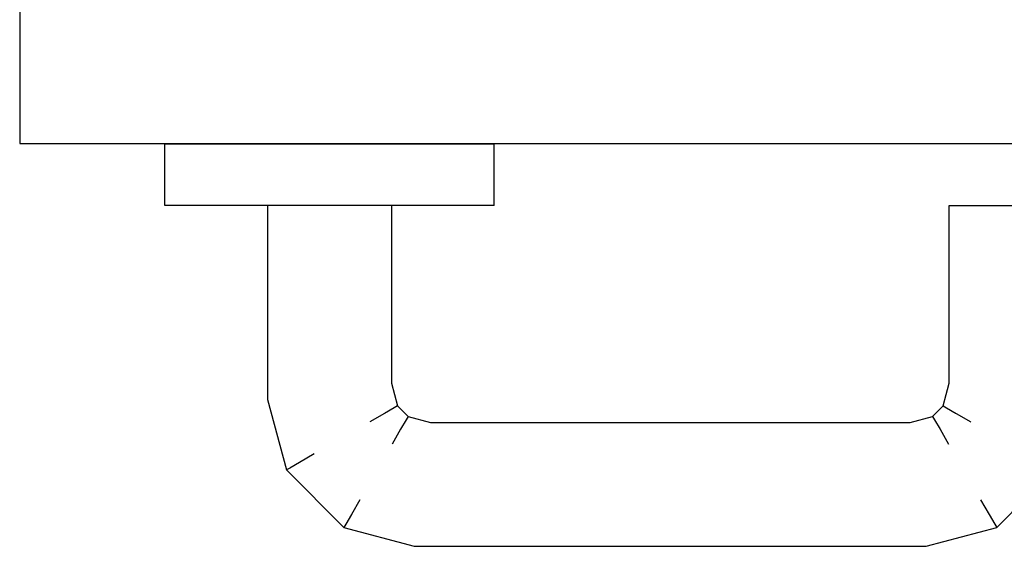
# Model space of a CAD drawing. Extents: x 57 to 1169, y -8 to 219.
# Drawn here: x 430 to 431, y 117 to 117 of the extents above; entities that cross this region are included whole.
import ezdxf

# ---------------------------------------------------------------- set-up
doc = ezdxf.new("R2010")
doc.units = 0
doc.header["$MEASUREMENT"] = 0
doc.set_wipeout_variables(frame=1)
doc.linetypes.add('Wipeout_Contour', pattern=[1, 0, -1])
for name, color, linetype in [('01', 3, 'Continuous'), ('02', 1, 'Continuous'), ('Structural - Bearing', 7, 'Continuous')]:
    doc.layers.add(name, color=color, linetype=linetype)

# ---------------------------------------------------------------- blocks, each defined once
blk = doc.blocks.new('D1 12_20', base_point=(2430.21728, -202.70637))
at = {"layer": '02', "linetype": 'Continuous'}
blk.add_line((2430.59928, -201.86237), (2430.63928, -201.86237), dxfattribs=at)
at = {"linetype": 'Wipeout_Contour', "lineweight": 0, "ltscale": 9756.076209}
blk.add_wipeout([(2430.64928, -201.88578), (2430.64918, -201.88578), (2430.64918, -201.88641), (2430.64928, -201.88641)], dxfattribs=at).dxf.layer = '01'
at = {"linetype": 'Wipeout_Contour', "lineweight": 0, "ltscale": 9756.080506}
blk.add_wipeout([(2430.64928, -201.89502), (2430.64918, -201.89502), (2430.64918, -201.90314), (2430.64928, -201.90314)], dxfattribs=at).dxf.layer = '01'
at = {"linetype": 'Wipeout_Contour', "lineweight": 0, "ltscale": 9756.159516}
blk.add_wipeout([(2430.64928, -201.91737), (2430.67862, -201.91737), (2430.67905, -201.91411), (2430.64928, -201.91411)], dxfattribs=at).dxf.layer = '01'
at = {"linetype": 'Wipeout_Contour', "lineweight": 0, "ltscale": 9756.091654}
blk.add_wipeout([(2430.64928, -201.92973), (2430.64918, -201.92973), (2430.64918, -201.93575), (2430.64928, -201.93575)], dxfattribs=at).dxf.layer = '01'
at = {"linetype": 'Wipeout_Contour', "lineweight": 0, "ltscale": 9756.056477}
blk.add_wipeout([(2430.64918, -201.88578), (2430.63938, -201.88578), (2430.63938, -201.88641), (2430.64918, -201.88641)], dxfattribs=at).dxf.layer = '01'
at = {"linetype": 'Wipeout_Contour', "lineweight": 0, "ltscale": 9756.078164}
blk.add_wipeout([(2430.64928, -201.88899), (2430.64918, -201.88899), (2430.64918, -201.89502), (2430.64928, -201.89502)], dxfattribs=at).dxf.layer = '01'
at = {"linetype": 'Wipeout_Contour', "lineweight": 0, "ltscale": 9756.146763}
blk.add_wipeout([(2430.64928, -201.90297), (2430.68052, -201.90297), (2430.6806, -201.90237), (2430.64928, -201.90237)], dxfattribs=at).dxf.layer = '01'
at = {"linetype": 'Wipeout_Contour', "lineweight": 0, "ltscale": 9756.159976}
blk.add_wipeout([(2430.64928, -201.91411), (2430.67905, -201.91411), (2430.67951, -201.91064), (2430.64928, -201.91064)], dxfattribs=at).dxf.layer = '01'
at = {"linetype": 'Wipeout_Contour', "lineweight": 0, "ltscale": 9756.089311}
blk.add_wipeout([(2430.64918, -201.92973), (2430.64928, -201.92973), (2430.64928, -201.92161), (2430.64918, -201.92161)], dxfattribs=at).dxf.layer = '01'
at = {"linetype": 'Wipeout_Contour', "lineweight": 0, "ltscale": 9756.036745}
blk.add_wipeout([(2430.63938, -201.88578), (2430.63928, -201.88578), (2430.63928, -201.88641), (2430.63938, -201.88641)], dxfattribs=at).dxf.layer = '01'
at = {"linetype": 'Wipeout_Contour', "lineweight": 0, "ltscale": 9756.058432}
blk.add_wipeout([(2430.64918, -201.88899), (2430.63938, -201.88899), (2430.63938, -201.89502), (2430.64918, -201.89502)], dxfattribs=at).dxf.layer = '01'
at = {"linetype": 'Wipeout_Contour', "lineweight": 0, "ltscale": 9756.251176}
blk.add_wipeout([(2430.68052, -201.90297), (2430.69165, -201.90596), (2430.69196, -201.90542), (2430.6806, -201.90237)], dxfattribs=at).dxf.layer = '01'
at = {"linetype": 'Wipeout_Contour', "lineweight": 0, "ltscale": 9756.158637}
blk.add_wipeout([(2430.64928, -201.91064), (2430.67951, -201.91064), (2430.67994, -201.90737), (2430.64928, -201.90737)], dxfattribs=at).dxf.layer = '01'
at = {"linetype": 'Wipeout_Contour', "lineweight": 0, "ltscale": 9756.395393}
blk.add_wipeout([(2430.67862, -201.91737), (2430.68419, -201.91886), (2430.68588, -201.91594), (2430.67905, -201.91411)], dxfattribs=at).dxf.layer = '01'
at = {"linetype": 'Wipeout_Contour', "lineweight": 0, "ltscale": 9756.071922}
blk.add_wipeout([(2430.64918, -201.92973), (2430.63938, -201.92973), (2430.63938, -201.93575), (2430.64918, -201.93575)], dxfattribs=at).dxf.layer = '01'
at = {"linetype": 'Wipeout_Contour', "lineweight": 0, "ltscale": 9756.07674}
blk.add_wipeout([(2430.64918, -201.88641), (2430.64918, -201.88899), (2430.64928, -201.88899), (2430.64928, -201.88641)], dxfattribs=at).dxf.layer = '01'
at = {"linetype": 'Wipeout_Contour', "lineweight": 0, "ltscale": 9756.041042}
blk.add_wipeout([(2430.63938, -201.89502), (2430.63928, -201.89502), (2430.63928, -201.90314), (2430.63938, -201.90314)], dxfattribs=at).dxf.layer = '01'
at = {"linetype": 'Wipeout_Contour', "lineweight": 0, "ltscale": 9756.08338}
blk.add_wipeout([(2430.64928, -201.90314), (2430.64918, -201.90314), (2430.64918, -201.91237), (2430.64928, -201.91237)], dxfattribs=at).dxf.layer = '01'
at = {"linetype": 'Wipeout_Contour', "lineweight": 0, "ltscale": 9756.380341}
blk.add_wipeout([(2430.67905, -201.91411), (2430.68588, -201.91594), (2430.68768, -201.91282), (2430.67951, -201.91064)], dxfattribs=at).dxf.layer = '01'
at = {"linetype": 'Wipeout_Contour', "lineweight": 0, "ltscale": 9756.06958}
blk.add_wipeout([(2430.63938, -201.92973), (2430.64918, -201.92973), (2430.64918, -201.92161), (2430.63938, -201.92161)], dxfattribs=at).dxf.layer = '01'
at = {"linetype": 'Wipeout_Contour', "lineweight": 0, "ltscale": 9756.093183}
blk.add_wipeout([(2430.64918, -201.93896), (2430.64928, -201.93896), (2430.64928, -201.93575), (2430.64918, -201.93575)], dxfattribs=at).dxf.layer = '01'
at = {"linetype": 'Wipeout_Contour', "lineweight": 0, "ltscale": 9756.0387}
blk.add_wipeout([(2430.63938, -201.88899), (2430.63928, -201.88899), (2430.63928, -201.89502), (2430.63938, -201.89502)], dxfattribs=at).dxf.layer = '01'
at = {"linetype": 'Wipeout_Contour', "lineweight": 0, "ltscale": 9756.355637}
blk.add_wipeout([(2430.67951, -201.91064), (2430.68768, -201.91282), (2430.68937, -201.9099), (2430.67994, -201.90737)], dxfattribs=at).dxf.layer = '01'
at = {"linetype": 'Wipeout_Contour', "lineweight": 0, "ltscale": 9756.14832}
blk.add_wipeout([(2430.64928, -201.92237), (2430.67797, -201.92237), (2430.67805, -201.92177), (2430.64928, -201.92177)], dxfattribs=at).dxf.layer = '01'
at = {"linetype": 'Wipeout_Contour', "lineweight": 0, "ltscale": 9756.05219}
blk.add_wipeout([(2430.63938, -201.92973), (2430.63928, -201.92973), (2430.63928, -201.93575), (2430.63938, -201.93575)], dxfattribs=at).dxf.layer = '01'
at = {"linetype": 'Wipeout_Contour', "lineweight": 0, "ltscale": 9756.057008}
blk.add_wipeout([(2430.63938, -201.88641), (2430.63938, -201.88899), (2430.64918, -201.88899), (2430.64918, -201.88641)], dxfattribs=at).dxf.layer = '01'
at = {"linetype": 'Wipeout_Contour', "lineweight": 0, "ltscale": 9756.086438}
blk.add_wipeout([(2430.64928, -201.91237), (2430.64918, -201.91237), (2430.64918, -201.92161), (2430.64928, -201.92161)], dxfattribs=at).dxf.layer = '01'
at = {"linetype": 'Wipeout_Contour', "lineweight": 0, "ltscale": 9756.049847}
blk.add_wipeout([(2430.63928, -201.92973), (2430.63938, -201.92973), (2430.63938, -201.92161), (2430.63928, -201.92161)], dxfattribs=at).dxf.layer = '01'
at = {"linetype": 'Wipeout_Contour', "lineweight": 0, "ltscale": 9756.272363}
blk.add_wipeout([(2430.67797, -201.92237), (2430.68161, -201.92335), (2430.68192, -201.92281), (2430.67805, -201.92177)], dxfattribs=at).dxf.layer = '01'
at = {"linetype": 'Wipeout_Contour', "lineweight": 0, "ltscale": 9756.073451}
blk.add_wipeout([(2430.63938, -201.93896), (2430.64918, -201.93896), (2430.64918, -201.93575), (2430.63938, -201.93575)], dxfattribs=at).dxf.layer = '01'
at = {"layer": '01', "linetype": 'Continuous'}
for p, q in [((2430.64928, -201.88578), (2430.64918, -201.88578)), ((2430.64928, -201.88899), (2430.64928, -201.88578)), ((2430.64928, -201.93575), (2430.64928, -201.92973)), ((2430.64928, -201.93896), (2430.64928, -201.93575)), ((2430.64928, -201.93896), (2430.64918, -201.93896))]:
    blk.add_line(p, q, dxfattribs=at)
at = {"linetype": 'Wipeout_Contour', "lineweight": 0, "ltscale": 9756.037276}
blk.add_wipeout([(2430.63928, -201.88641), (2430.63928, -201.88899), (2430.63938, -201.88899), (2430.63938, -201.88641)], dxfattribs=at).dxf.layer = '01'
at = {"linetype": 'Wipeout_Contour', "lineweight": 0, "ltscale": 9756.046974}
blk.add_wipeout([(2430.63938, -201.91237), (2430.63928, -201.91237), (2430.63928, -201.92161), (2430.63938, -201.92161)], dxfattribs=at).dxf.layer = '01'
at = {"linetype": 'Wipeout_Contour', "lineweight": 0, "ltscale": 9756.33203}
blk.add_wipeout([(2430.68161, -201.92335), (2430.68331, -201.92505), (2430.68385, -201.92474), (2430.68192, -201.92281)], dxfattribs=at).dxf.layer = '01'
at = {"linetype": 'Wipeout_Contour', "lineweight": 0, "ltscale": 9756.053719}
blk.add_wipeout([(2430.63928, -201.93896), (2430.63938, -201.93896), (2430.63938, -201.93575), (2430.63928, -201.93575)], dxfattribs=at).dxf.layer = '01'
at = {"layer": '01', "linetype": 'Continuous'}
for p, q in [((2430.63938, -201.88578), (2430.63928, -201.88578)), ((2430.64918, -201.88578), (2430.63938, -201.88578)), ((2430.63938, -201.93896), (2430.63928, -201.93896)), ((2430.64918, -201.93896), (2430.63938, -201.93896))]:
    blk.add_line(p, q, dxfattribs=at)
at = {"linetype": 'Wipeout_Contour', "lineweight": 0, "ltscale": 9756.063648}
blk.add_wipeout([(2430.64918, -201.90314), (2430.63938, -201.90314), (2430.63938, -201.91237), (2430.64918, -201.91237)], dxfattribs=at).dxf.layer = '01'
at = {"linetype": 'Wipeout_Contour', "lineweight": 0, "ltscale": 9756.442996}
blk.add_wipeout([(2430.68419, -201.91886), (2430.68779, -201.92246), (2430.69072, -201.92077), (2430.68588, -201.91594)], dxfattribs=at).dxf.layer = '01'
at = {"linetype": 'Wipeout_Contour', "lineweight": 0, "ltscale": 9756.272847}
blk.add_wipeout([(2430.68331, -201.92505), (2430.68428, -201.92869), (2430.68489, -201.92861), (2430.68385, -201.92474)], dxfattribs=at).dxf.layer = '01'
at = {"linetype": 'Wipeout_Contour', "lineweight": 0, "ltscale": 9756.060775}
blk.add_wipeout([(2430.64918, -201.89502), (2430.63938, -201.89502), (2430.63938, -201.90314), (2430.64918, -201.90314)], dxfattribs=at).dxf.layer = '01'
at = {"linetype": 'Wipeout_Contour', "lineweight": 0, "ltscale": 9756.155724}
blk.add_wipeout([(2430.64928, -201.90737), (2430.67994, -201.90737), (2430.68029, -201.90471), (2430.64928, -201.90471)], dxfattribs=at).dxf.layer = '01'
at = {"linetype": 'Wipeout_Contour', "lineweight": 0, "ltscale": 9756.066706}
blk.add_wipeout([(2430.64918, -201.91237), (2430.63938, -201.91237), (2430.63938, -201.92161), (2430.64918, -201.92161)], dxfattribs=at).dxf.layer = '01'
at = {"linetype": 'Wipeout_Contour', "lineweight": 0, "ltscale": 9756.425801}
blk.add_wipeout([(2430.68588, -201.91594), (2430.69072, -201.92077), (2430.69383, -201.91897), (2430.68768, -201.91282)], dxfattribs=at).dxf.layer = '01'
at = {"linetype": 'Wipeout_Contour', "lineweight": 0, "ltscale": 9756.309001}
blk.add_wipeout([(2430.68385, -201.92474), (2430.68489, -201.92861), (2430.68662, -201.92838), (2430.6854, -201.92384)], dxfattribs=at).dxf.layer = '01'
at = {"layer": '01', "linetype": 'Continuous'}
blk.add_line((2430.64928, -201.89502), (2430.64928, -201.88899), dxfattribs=at)
at = {"linetype": 'Wipeout_Contour', "lineweight": 0, "ltscale": 9756.043916}
blk.add_wipeout([(2430.63938, -201.90314), (2430.63928, -201.90314), (2430.63928, -201.91237), (2430.63938, -201.91237)], dxfattribs=at).dxf.layer = '01'
at = {"linetype": 'Wipeout_Contour', "lineweight": 0, "ltscale": 9756.15161}
blk.add_wipeout([(2430.64928, -201.90471), (2430.68029, -201.90471), (2430.68052, -201.90297), (2430.64928, -201.90297)], dxfattribs=at).dxf.layer = '01'
at = {"linetype": 'Wipeout_Contour', "lineweight": 0, "ltscale": 9756.402852}
blk.add_wipeout([(2430.68768, -201.91282), (2430.69383, -201.91897), (2430.69676, -201.91728), (2430.68937, -201.9099)], dxfattribs=at).dxf.layer = '01'
at = {"linetype": 'Wipeout_Contour', "lineweight": 0, "ltscale": 9756.153347}
blk.add_wipeout([(2430.64928, -201.92177), (2430.67805, -201.92177), (2430.67827, -201.92003), (2430.64928, -201.92003)], dxfattribs=at).dxf.layer = '01'
at = {"linetype": 'Wipeout_Contour', "lineweight": 0, "ltscale": 9756.325987}
blk.add_wipeout([(2430.6854, -201.92384), (2430.68662, -201.92838), (2430.68928, -201.92803), (2430.68779, -201.92246)], dxfattribs=at).dxf.layer = '01'
at = {"layer": '01', "linetype": 'Continuous'}
for p, q in [((2430.64928, -201.90314), (2430.64928, -201.89502)), ((2430.64928, -201.91237), (2430.64928, -201.90314)), ((2430.64928, -201.92973), (2430.64928, -201.92161))]:
    blk.add_line(p, q, dxfattribs=at)
at = {"layer": '02', "linetype": 'Continuous'}
blk.add_line((2430.63928, -201.86237), (2430.63928, -202.70637), dxfattribs=at)
at = {"linetype": 'Wipeout_Contour', "lineweight": 0, "ltscale": 9756.32518}
blk.add_wipeout([(2430.67994, -201.90737), (2430.68937, -201.9099), (2430.69075, -201.90751), (2430.68029, -201.90471)], dxfattribs=at).dxf.layer = '01'
at = {"linetype": 'Wipeout_Contour', "lineweight": 0, "ltscale": 9756.297906}
blk.add_wipeout([(2430.69165, -201.90596), (2430.7007, -201.91501), (2430.70124, -201.9147), (2430.69196, -201.90542)], dxfattribs=at).dxf.layer = '01'
at = {"linetype": 'Wipeout_Contour', "lineweight": 0, "ltscale": 9756.157234}
blk.add_wipeout([(2430.64928, -201.92003), (2430.67827, -201.92003), (2430.67862, -201.91737), (2430.64928, -201.91737)], dxfattribs=at).dxf.layer = '01'
at = {"linetype": 'Wipeout_Contour', "lineweight": 0, "ltscale": 9756.336885}
blk.add_wipeout([(2430.68779, -201.92246), (2430.68928, -201.92803), (2430.69255, -201.9276), (2430.69072, -201.92077)], dxfattribs=at).dxf.layer = '01'
at = {"linetype": 'Wipeout_Contour', "lineweight": 0, "ltscale": 9756.244047}
blk.add_wipeout([(2430.68428, -201.92869), (2430.68428, -202.00606), (2430.68489, -202.00613), (2430.68489, -201.92861)], dxfattribs=at).dxf.layer = '01'
at = {"layer": '01', "linetype": 'Continuous'}
blk.add_line((2430.64928, -201.92161), (2430.64928, -201.91237), dxfattribs=at)
at = {"linetype": 'Wipeout_Contour', "lineweight": 0, "ltscale": 9756.290359}
blk.add_wipeout([(2430.68029, -201.90471), (2430.69075, -201.90751), (2430.69165, -201.90596), (2430.68052, -201.90297)], dxfattribs=at).dxf.layer = '01'
at = {"linetype": 'Wipeout_Contour', "lineweight": 0, "ltscale": 9756.344535}
blk.add_wipeout([(2430.69072, -201.92077), (2430.69255, -201.9276), (2430.69602, -201.92714), (2430.69383, -201.91897)], dxfattribs=at).dxf.layer = '01'
at = {"linetype": 'Wipeout_Contour', "lineweight": 0, "ltscale": 9756.356869}
blk.add_wipeout([(2430.67805, -201.92177), (2430.68192, -201.92281), (2430.68282, -201.92125), (2430.67827, -201.92003)], dxfattribs=at).dxf.layer = '01'
at = {"linetype": 'Wipeout_Contour', "lineweight": 0, "ltscale": 9756.257473}
blk.add_wipeout([(2430.68662, -201.92838), (2430.68662, -202.00636), (2430.68928, -202.00671), (2430.68928, -201.92803)], dxfattribs=at).dxf.layer = '01'
at = {"linetype": 'Wipeout_Contour', "lineweight": 0, "ltscale": 9756.289949}
blk.add_wipeout([(2430.68428, -202.00606), (2430.68331, -202.0097), (2430.68385, -202.01001), (2430.68489, -202.00613)], dxfattribs=at).dxf.layer = '01'
at = {"layer": '01', "linetype": 'Continuous'}
for p, q in [((2430.64928, -201.90237), (2430.6806, -201.90237)), ((2430.64928, -201.92237), (2430.67797, -201.92237))]:
    blk.add_line(p, q, dxfattribs=at)
at = {"linetype": 'Wipeout_Contour', "lineweight": 0, "ltscale": 9756.392418}
blk.add_wipeout([(2430.67827, -201.92003), (2430.68282, -201.92125), (2430.68419, -201.91886), (2430.67862, -201.91737)], dxfattribs=at).dxf.layer = '01'
at = {"linetype": 'Wipeout_Contour', "lineweight": 0, "ltscale": 9756.34882}
blk.add_wipeout([(2430.69383, -201.91897), (2430.69602, -201.92714), (2430.69928, -201.92671), (2430.69676, -201.91728)], dxfattribs=at).dxf.layer = '01'
at = {"linetype": 'Wipeout_Contour', "lineweight": 0, "ltscale": 9756.26928}
blk.add_wipeout([(2430.68928, -201.92803), (2430.68928, -202.00671), (2430.69255, -202.00714), (2430.69255, -201.9276)], dxfattribs=at).dxf.layer = '01'
at = {"linetype": 'Wipeout_Contour', "lineweight": 0, "ltscale": 9756.312865}
blk.add_wipeout([(2430.68489, -202.00613), (2430.68385, -202.01001), (2430.6854, -202.01091), (2430.68662, -202.00636)], dxfattribs=at).dxf.layer = '01'
at = {"linetype": 'Wipeout_Contour', "lineweight": 0, "ltscale": 9756.348169}
blk.add_wipeout([(2430.69676, -201.91728), (2430.69928, -201.92671), (2430.70194, -201.92636), (2430.69914, -201.91591)], dxfattribs=at).dxf.layer = '01'
at = {"linetype": 'Wipeout_Contour', "lineweight": 0, "ltscale": 9756.428701}
blk.add_wipeout([(2430.68192, -201.92281), (2430.68385, -201.92474), (2430.6854, -201.92384), (2430.68282, -201.92125)], dxfattribs=at).dxf.layer = '01'
at = {"linetype": 'Wipeout_Contour', "lineweight": 0, "ltscale": 9756.324874}
blk.add_wipeout([(2430.68662, -202.00636), (2430.6854, -202.01091), (2430.68779, -202.01228), (2430.68928, -202.00671)], dxfattribs=at).dxf.layer = '01'
at = {"linetype": 'Wipeout_Contour', "lineweight": 0, "ltscale": 9756.343853}
blk.add_wipeout([(2430.68331, -202.0097), (2430.68161, -202.0114), (2430.68192, -202.01194), (2430.68385, -202.01001)], dxfattribs=at).dxf.layer = '01'
at = {"layer": '01', "linetype": 'Continuous'}
for p, q in [((2430.67797, -201.92237), (2430.68161, -201.92335)), ((2430.68161, -201.92335), (2430.68192, -201.92281)), ((2430.68331, -201.92505), (2430.68385, -201.92474))]:
    blk.add_line(p, q, dxfattribs=at)
at = {"linetype": 'Wipeout_Contour', "lineweight": 0, "ltscale": 9756.339859}
blk.add_wipeout([(2430.69914, -201.91591), (2430.70194, -201.92636), (2430.70368, -201.92613), (2430.7007, -201.91501)], dxfattribs=at).dxf.layer = '01'
at = {"linetype": 'Wipeout_Contour', "lineweight": 0, "ltscale": 9756.449483}
blk.add_wipeout([(2430.68282, -201.92125), (2430.6854, -201.92384), (2430.68779, -201.92246), (2430.68419, -201.91886)], dxfattribs=at).dxf.layer = '01'
at = {"linetype": 'Wipeout_Contour', "lineweight": 0, "ltscale": 9756.282706}
blk.add_wipeout([(2430.69255, -201.9276), (2430.69255, -202.00714), (2430.69602, -202.0076), (2430.69602, -201.92714)], dxfattribs=at).dxf.layer = '01'
at = {"linetype": 'Wipeout_Contour', "lineweight": 0, "ltscale": 9756.24871}
blk.add_wipeout([(2430.68489, -201.92861), (2430.68489, -202.00613), (2430.68662, -202.00636), (2430.68662, -201.92838)], dxfattribs=at).dxf.layer = '01'
at = {"linetype": 'Wipeout_Contour', "lineweight": 0, "ltscale": 9756.295455}
blk.add_wipeout([(2430.68161, -202.0114), (2430.67797, -202.01237), (2430.67805, -202.01297), (2430.68192, -202.01194)], dxfattribs=at).dxf.layer = '01'
at = {"layer": '01', "linetype": 'Continuous'}
for p, q in [((2430.68282, -201.92125), (2430.68419, -201.91886)), ((2430.68192, -201.92281), (2430.68282, -201.92125)), ((2430.6854, -201.92384), (2430.68779, -201.92246)), ((2430.68161, -201.92335), (2430.68331, -201.92505)), ((2430.68385, -201.92474), (2430.6854, -201.92384)), ((2430.68331, -201.92505), (2430.68428, -201.92869)), ((2430.68428, -201.92869), (2430.68428, -202.00606))]:
    blk.add_line(p, q, dxfattribs=at)
at = {"linetype": 'Wipeout_Contour', "lineweight": 0, "ltscale": 9756.374801}
blk.add_wipeout([(2430.68937, -201.9099), (2430.69676, -201.91728), (2430.69914, -201.91591), (2430.69075, -201.90751)], dxfattribs=at).dxf.layer = '01'
at = {"linetype": 'Wipeout_Contour', "lineweight": 0, "ltscale": 9756.318874}
blk.add_wipeout([(2430.7007, -201.91501), (2430.70368, -201.92613), (2430.70428, -201.92606), (2430.70124, -201.9147)], dxfattribs=at).dxf.layer = '01'
at = {"linetype": 'Wipeout_Contour', "lineweight": 0, "ltscale": 9756.296133}
blk.add_wipeout([(2430.69602, -201.92714), (2430.69602, -202.0076), (2430.69928, -202.00803), (2430.69928, -201.92671)], dxfattribs=at).dxf.layer = '01'
at = {"linetype": 'Wipeout_Contour', "lineweight": 0, "ltscale": 9756.336395}
blk.add_wipeout([(2430.68928, -202.00671), (2430.68779, -202.01228), (2430.69072, -202.01397), (2430.69255, -202.00714)], dxfattribs=at).dxf.layer = '01'
at = {"linetype": 'Wipeout_Contour', "lineweight": 0, "ltscale": 9756.340515}
blk.add_wipeout([(2430.69075, -201.90751), (2430.69914, -201.91591), (2430.7007, -201.91501), (2430.69165, -201.90596)], dxfattribs=at).dxf.layer = '01'
at = {"linetype": 'Wipeout_Contour', "lineweight": 0, "ltscale": 9756.307941}
blk.add_wipeout([(2430.69928, -201.92671), (2430.69928, -202.00803), (2430.70194, -202.00838), (2430.70194, -201.92636)], dxfattribs=at).dxf.layer = '01'
at = {"linetype": 'Wipeout_Contour', "lineweight": 0, "ltscale": 9756.321369}
blk.add_wipeout([(2430.70368, -201.92613), (2430.70368, -202.00861), (2430.70428, -202.00869), (2430.70428, -201.92606)], dxfattribs=at).dxf.layer = '01'
at = {"linetype": 'Wipeout_Contour', "lineweight": 0, "ltscale": 9756.347771}
blk.add_wipeout([(2430.69255, -202.00714), (2430.69072, -202.01397), (2430.69383, -202.01577), (2430.69602, -202.0076)], dxfattribs=at).dxf.layer = '01'
at = {"linetype": 'Wipeout_Contour', "lineweight": 0, "ltscale": 9756.446211}
blk.add_wipeout([(2430.6854, -202.01091), (2430.68282, -202.01349), (2430.68419, -202.01588), (2430.68779, -202.01228)], dxfattribs=at).dxf.layer = '01'
at = {"layer": '01', "linetype": 'Continuous'}
for p, q in [((2430.6806, -201.90237), (2430.69196, -201.90542)), ((2430.69075, -201.90751), (2430.69165, -201.90596)), ((2430.69165, -201.90596), (2430.69196, -201.90542)), ((2430.69196, -201.90542), (2430.70124, -201.9147)), ((2430.68937, -201.9099), (2430.69075, -201.90751)), ((2430.7007, -201.91501), (2430.70124, -201.9147)), ((2430.69676, -201.91728), (2430.69914, -201.91591)), ((2430.69914, -201.91591), (2430.7007, -201.91501))]:
    blk.add_line(p, q, dxfattribs=at)
at = {"linetype": 'Wipeout_Contour', "lineweight": 0, "ltscale": 9756.36275}
blk.add_wipeout([(2430.69928, -202.00803), (2430.69676, -202.01746), (2430.69914, -202.01884), (2430.70194, -202.00838)], dxfattribs=at).dxf.layer = '01'
at = {"linetype": 'Wipeout_Contour', "lineweight": 0, "ltscale": 9756.37654}
blk.add_wipeout([(2430.68192, -202.01194), (2430.67805, -202.01297), (2430.67827, -202.01471), (2430.68282, -202.01349)], dxfattribs=at).dxf.layer = '01'
at = {"linetype": 'Wipeout_Contour', "lineweight": 0, "ltscale": 9756.43163}
blk.add_wipeout([(2430.69072, -202.01397), (2430.68588, -202.01881), (2430.68768, -202.02192), (2430.69383, -202.01577)], dxfattribs=at).dxf.layer = '01'
at = {"linetype": 'Wipeout_Contour', "lineweight": 0, "ltscale": 9756.357344}
blk.add_wipeout([(2430.69602, -202.0076), (2430.69383, -202.01577), (2430.69676, -202.01746), (2430.69928, -202.00803)], dxfattribs=at).dxf.layer = '01'
at = {"linetype": 'Wipeout_Contour', "lineweight": 0, "ltscale": 9756.426714}
blk.add_wipeout([(2430.68385, -202.01001), (2430.68192, -202.01194), (2430.68282, -202.01349), (2430.6854, -202.01091)], dxfattribs=at).dxf.layer = '01'
at = {"linetype": 'Wipeout_Contour', "lineweight": 0, "ltscale": 9756.346516}
blk.add_wipeout([(2430.70368, -202.00861), (2430.7007, -202.01974), (2430.70124, -202.02005), (2430.70428, -202.00869)], dxfattribs=at).dxf.layer = '01'
at = {"linetype": 'Wipeout_Contour', "lineweight": 0, "ltscale": 9756.17833}
blk.add_wipeout([(2430.67797, -202.01237), (2430.64928, -202.01237), (2430.64928, -202.01297), (2430.67805, -202.01297)], dxfattribs=at).dxf.layer = '01'
at = {"linetype": 'Wipeout_Contour', "lineweight": 0, "ltscale": 9756.404875}
blk.add_wipeout([(2430.68588, -202.01881), (2430.67905, -202.02064), (2430.67951, -202.02411), (2430.68768, -202.02192)], dxfattribs=at).dxf.layer = '01'
at = {"layer": '01', "linetype": 'Continuous'}
for p, q in [((2430.68428, -202.00606), (2430.68331, -202.0097)), ((2430.68331, -202.0097), (2430.68161, -202.0114)), ((2430.68331, -202.0097), (2430.68385, -202.01001)), ((2430.68385, -202.01001), (2430.6854, -202.01091)), ((2430.68161, -202.0114), (2430.68192, -202.01194))]:
    blk.add_line(p, q, dxfattribs=at)
at = {"linetype": 'Wipeout_Contour', "lineweight": 0, "ltscale": 9756.316705}
blk.add_wipeout([(2430.70194, -201.92636), (2430.70194, -202.00838), (2430.70368, -202.00861), (2430.70368, -201.92613)], dxfattribs=at).dxf.layer = '01'
at = {"linetype": 'Wipeout_Contour', "lineweight": 0, "ltscale": 9756.184133}
blk.add_wipeout([(2430.67805, -202.01297), (2430.64928, -202.01297), (2430.64928, -202.01471), (2430.67827, -202.01471)], dxfattribs=at).dxf.layer = '01'
at = {"linetype": 'Wipeout_Contour', "lineweight": 0, "ltscale": 9756.443279}
blk.add_wipeout([(2430.68779, -202.01228), (2430.68419, -202.01588), (2430.68588, -202.01881), (2430.69072, -202.01397)], dxfattribs=at).dxf.layer = '01'
at = {"linetype": 'Wipeout_Contour', "lineweight": 0, "ltscale": 9756.196411}
blk.add_wipeout([(2430.67905, -202.02064), (2430.64928, -202.02064), (2430.64928, -202.02411), (2430.67951, -202.02411)], dxfattribs=at).dxf.layer = '01'
at = {"linetype": 'Wipeout_Contour', "lineweight": 0, "ltscale": 9756.331726}
blk.add_wipeout([(2430.7007, -202.01974), (2430.69165, -202.02879), (2430.69196, -202.02933), (2430.70124, -202.02005)], dxfattribs=at).dxf.layer = '01'
at = {"layer": '01', "linetype": 'Continuous'}
for p, q in [((2430.70124, -201.9147), (2430.70428, -201.92606)), ((2430.68161, -202.0114), (2430.67797, -202.01237)), ((2430.6854, -202.01091), (2430.68779, -202.01228)), ((2430.64928, -202.01237), (2430.64928, -202.01297)), ((2430.67797, -202.01237), (2430.64928, -202.01237))]:
    blk.add_line(p, q, dxfattribs=at)
at = {"linetype": 'Wipeout_Contour', "lineweight": 0, "ltscale": 9756.360857}
blk.add_wipeout([(2430.70194, -202.00838), (2430.69914, -202.01884), (2430.7007, -202.01974), (2430.70368, -202.00861)], dxfattribs=at).dxf.layer = '01'
at = {"linetype": 'Wipeout_Contour', "lineweight": 0, "ltscale": 9756.412445}
blk.add_wipeout([(2430.68282, -202.01349), (2430.67827, -202.01471), (2430.67862, -202.01737), (2430.68419, -202.01588)], dxfattribs=at).dxf.layer = '01'
at = {"linetype": 'Wipeout_Contour', "lineweight": 0, "ltscale": 9756.415111}
blk.add_wipeout([(2430.69383, -202.01577), (2430.68768, -202.02192), (2430.68937, -202.02484), (2430.69676, -202.01746)], dxfattribs=at).dxf.layer = '01'
at = {"layer": '01', "linetype": 'Continuous'}
for p, q in [((2430.70428, -201.92606), (2430.70428, -202.00869)), ((2430.68192, -202.01194), (2430.68282, -202.01349))]:
    blk.add_line(p, q, dxfattribs=at)
at = {"linetype": 'Wipeout_Contour', "lineweight": 0, "ltscale": 9756.417278}
blk.add_wipeout([(2430.68419, -202.01588), (2430.67862, -202.01737), (2430.67905, -202.02064), (2430.68588, -202.01881)], dxfattribs=at).dxf.layer = '01'
at = {"linetype": 'Wipeout_Contour', "lineweight": 0, "ltscale": 9756.39392}
blk.add_wipeout([(2430.69676, -202.01746), (2430.68937, -202.02484), (2430.69075, -202.02723), (2430.69914, -202.01884)], dxfattribs=at).dxf.layer = '01'
at = {"layer": '01', "linetype": 'Continuous'}
blk.add_line((2430.68282, -202.01349), (2430.68419, -202.01588), dxfattribs=at)
at = {"linetype": 'Wipeout_Contour', "lineweight": 0, "ltscale": 9756.189475}
blk.add_wipeout([(2430.67827, -202.01471), (2430.64928, -202.01471), (2430.64928, -202.01737), (2430.67862, -202.01737)], dxfattribs=at).dxf.layer = '01'
at = {"linetype": 'Wipeout_Contour', "lineweight": 0, "ltscale": 9756.366791}
blk.add_wipeout([(2430.69914, -202.01884), (2430.69075, -202.02723), (2430.69165, -202.02879), (2430.7007, -202.01974)], dxfattribs=at).dxf.layer = '01'
at = {"layer": '01', "linetype": 'Continuous'}
for p, q in [((2430.70428, -202.00869), (2430.70124, -202.02005)), ((2430.64928, -202.01297), (2430.64928, -202.01471)), ((2430.69676, -202.01746), (2430.69914, -202.01884)), ((2430.69914, -202.01884), (2430.7007, -202.01974)), ((2430.70124, -202.02005), (2430.69196, -202.02933)), ((2430.7007, -202.01974), (2430.70124, -202.02005))]:
    blk.add_line(p, q, dxfattribs=at)
at = {"linetype": 'Wipeout_Contour', "lineweight": 0, "ltscale": 9756.19372}
blk.add_wipeout([(2430.67862, -202.01737), (2430.64928, -202.01737), (2430.64928, -202.02064), (2430.67905, -202.02064)], dxfattribs=at).dxf.layer = '01'
at = {"layer": '01', "linetype": 'Continuous'}
for p, q in [((2430.64928, -202.01471), (2430.64928, -202.01737)), ((2430.64928, -202.01737), (2430.64928, -202.02064)), ((2430.64928, -202.02064), (2430.64928, -202.02411))]:
    blk.add_line(p, q, dxfattribs=at)

msp = doc.modelspace()

# ---------------------------------------------------------------- block references
at = {"layer": 'Structural - Bearing', "color": 21, "linetype": 'Continuous', "lineweight": 18, "xscale": -1, "rotation": 90}
msp.add_blockref('D1 12_20', (431.22719, 117.77256), dxfattribs=at)

doc.saveas('drawing.dxf')
